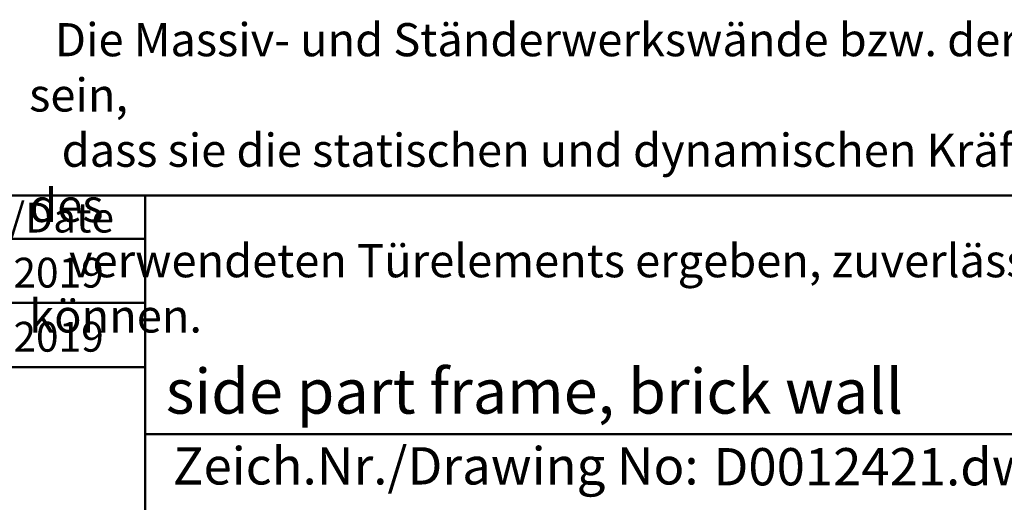
# Model space of a CAD drawing. Units: millimetres. Extents: x 0 to 1890, y -40 to 1336.
# Drawn here: x 656 to 805, y 77 to 150 of the extents above; entities that cross this region are included whole.
import ezdxf
from ezdxf.enums import TextEntityAlignment as Align

# ---------------------------------------------------------------- set-up
doc = ezdxf.new("R2010")
doc.units = ezdxf.units.MM
for name, color, linetype, lineweight in [('AM_0', 7, 'Continuous', 50), ('AM_6', 2, 'Continuous', 35), ('AM_BOR', 7, 'Continuous', 50)]:
    doc.layers.add(name, color=color, linetype=linetype, lineweight=lineweight)
doc.styles.get("Standard").update_dxf_attribs({"font": 'ISOCP.SHX'})

# ---------------------------------------------------------------- blocks, each defined once
blk = doc.blocks.new('TITLE_BOS')
at = {"layer": 'AM_BOR'}
for p, q in [((0, 45), (-180, 45)), ((-110, 45), (-110, 0)), ((-180, 42.1), (-110, 42.1)), ((-180, 37.8), (-110, 37.8)), ((-180, 33.5), (-110, 33.5)), ((-110, 29), (0, 29))]:
    blk.add_line(p, q, dxfattribs=at)
blk.add_text('Datum/Date', height=2, dxfattribs=at).set_placement((-119.92, 42.517), align=Align.CENTER)
at = {"layer": 'AM_BOR', "insert": (-108.151, 28.123), "char_height": 2.5, "attachment_point": 1}
blk.add_mtext_dynamic_manual_height_columns('Zeich.Nr./Drawing No:', width=37.51475, gutter_width=12.5, heights=[0], dxfattribs=at)
at = {"layer": 'AM_BOR'}
for tag, p, height in [('GEN-TITLE-DES1', (-108.62, 40.592), 3.645), ('GEN-TITLE-NAME', (-161.075, 38.817), 2), ('GEN-TITLE-DES2', (-108.496, 34.999), 3.645), ('NAME-PRUEFER', (-161.075, 34.596), 2), ('GEN-TITLE-DES2-ENG', (-108.62, 30.374), 3), ('GEN-TITLE-DWG', (-71.929, 25.566), 2.5), ('DOC_REVISION', (-30.944, 26.09), 2), ('BAANNR.', (-71.886, 21.393), 2.5), ('PART_REVISION', (-30.944, 21.997), 2), ('GEN-TITLE-SCA', (-21.982, 21.546), 2.5), ('CDN_STATUS', (-71.987, 17.737), 2.5)]:
    blk.add_attdef(tag, p, '', height=height, dxfattribs=at)
for tag, p in [('GEN-TITLE-DAT', (-119.596, 38.827)), ('DATUM-PRUEFER', (-119.596, 34.529))]:
    blk.add_attdef(tag, text='', height=2, dxfattribs=at).set_placement(p, align=Align.CENTER)

msp = doc.modelspace()

# ---------------------------------------------------------------- block references
at = {"layer": 'AM_0', "lineweight": 0}
ref = msp.add_blockref('TITLE_BOS', (922.5, 22.5), dxfattribs=dict(at, xscale=2.25, yscale=2.25, zscale=2.25))
ref.add_attrib('GEN-TITLE-DWG', 'D0012421.dwg', (760.66, 80.02), dxfattribs={"layer": 'AM_BOR', "height": 5.625})
ref.add_attrib('GEN-TITLE-DAT', '19.02.2019', dxfattribs={"layer": 'AM_BOR', "height": 4.5}).set_placement((653.41, 109.86), align=Align.CENTER)
ref.add_attrib('DATUM-PRUEFER', '27.02.2019', dxfattribs={"layer": 'AM_BOR', "height": 4.5}).set_placement((653.41, 100.19), align=Align.CENTER)
ref.add_attrib('GEN-TITLE-DES2-ENG', 'side part frame, brick wall', (678.1, 90.84), dxfattribs={"layer": 'AM_BOR', "height": 6.75})

# ---------------------------------------------------------------- texts
at = {"layer": 'AM_6', "insert": (657.5, 149.75), "char_height": 5, "width": 260, "attachment_point": 1}
msp.add_mtext('{\\W2.5375;\\C2; \\W1;Die Massiv- und Ständerwerkswände bzw. deren Profile müssen so ausgebildet sein, \\P{\\W3.20031; }dass sie die statischen und dynamischen Kräfte, welche sich aus der Belastung des \\P{\\W3.92812; }verwendeten Türelements ergeben, zuverlässig und nachhaltig aufnehmen können.}', dxfattribs=at)

doc.saveas('drawing.dxf')
